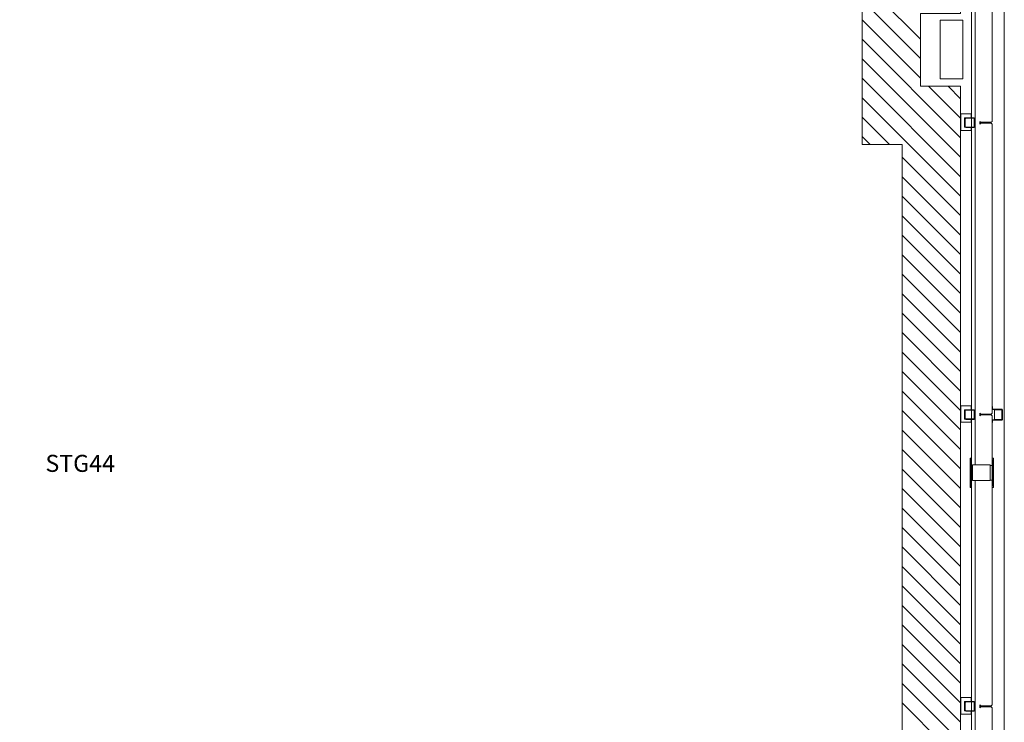
# Model space of a CAD drawing. Units: feet. Extents: x 6723106 to 6724761, y 136804 to 139201.
# Drawn here: x 6723851 to 6724678, y 137851 to 138441 of the extents above; entities that cross this region are included whole.
import ezdxf

# ---------------------------------------------------------------- set-up
doc = ezdxf.new("R2010")
doc.units = ezdxf.units.FT
doc.header["$MEASUREMENT"] = 0
doc.layers.add('A-FLOR', color=1, linetype='Continuous', lineweight=18, transparency=0.5)
doc.layers.add('A-WALL', color=3, linetype='Continuous', lineweight=18, transparency=0.5)
doc.layers.add('A-GLAZ', color=1, linetype='Continuous', lineweight=18)
doc.layers.add('S-CLMN', color=4, linetype='Continuous', lineweight=18)
doc.layers.add('A-SYMBOL', color=7, linetype='Continuous')
doc.styles.get("Standard").update_dxf_attribs({"font": 'leroy.shx'})

msp = doc.modelspace()

# ---------------------------------------------------------------- linework, layer by layer
at = {"layer": 'A-FLOR'}
for p, q in [((6724678.24, 139043.6), (6724678.24, 137404.45)), ((6724653.73, 138066.96), (6724653.73, 138788.57)), ((6724624.4, 138440.26), (6724643.29, 138440.26)), ((6724624.4, 138391.07), (6724624.4, 138440.26)), ((6724643.29, 138440.26), (6724643.29, 138391.07)), ((6724643.29, 138391.07), (6724624.4, 138391.07)), ((6724653.73, 137576.75), (6724653.73, 138053.7))]:
    msp.add_line(p, q, dxfattribs=at)
at = {"layer": 'A-FLOR', "linetype": 'Continuous'}
for p, q in [((6724607.73, 138424.43), (6724558.71, 138473.45)), ((6724607.73, 138408.07), (6724558.71, 138457.09)), ((6724607.73, 138391.7), (6724558.71, 138440.72)), ((6724641.44, 138341.63), (6724558.71, 138424.36)), ((6724641.44, 138325.26), (6724558.71, 138407.99)), ((6724641.44, 138308.9), (6724558.71, 138391.63)), ((6724641.44, 138357.99), (6724614.6, 138384.84)), ((6724641.44, 138374.36), (6724630.96, 138384.84)), ((6724641.44, 138292.53), (6724558.71, 138375.26)), ((6724581.79, 138335.82), (6724558.71, 138358.9)), ((6724565.43, 138335.82), (6724558.71, 138342.53)), ((6724641.44, 138276.17), (6724592.42, 138325.19)), ((6724641.44, 138259.8), (6724592.42, 138308.82)), ((6724641.44, 138243.43), (6724592.42, 138292.46)), ((6724641.44, 138227.07), (6724592.42, 138276.09)), ((6724641.44, 138210.7), (6724592.42, 138259.73)), ((6724641.44, 138194.34), (6724592.42, 138243.36)), ((6724641.44, 138177.97), (6724592.42, 138226.99)), ((6724641.44, 138161.61), (6724592.42, 138210.63)), ((6724641.44, 138145.24), (6724592.42, 138194.26)), ((6724641.44, 138128.88), (6724592.42, 138177.9)), ((6724641.44, 138112.51), (6724592.42, 138161.53)), ((6724641.44, 138096.15), (6724592.42, 138145.17)), ((6724641.44, 138079.78), (6724592.42, 138128.8)), ((6724641.44, 138063.42), (6724592.42, 138112.44)), ((6724641.44, 138047.05), (6724592.42, 138096.07)), ((6724641.44, 138030.68), (6724592.42, 138079.71)), ((6724641.44, 138014.32), (6724592.42, 138063.34)), ((6724641.44, 137997.95), (6724592.42, 138046.97)), ((6724641.44, 137981.59), (6724592.42, 138030.61)), ((6724641.44, 137965.22), (6724592.42, 138014.24)), ((6724641.44, 137948.86), (6724592.42, 137997.88)), ((6724641.44, 137932.49), (6724592.42, 137981.51)), ((6724641.44, 137916.13), (6724592.42, 137965.15)), ((6724641.44, 137899.76), (6724592.42, 137948.78)), ((6724641.44, 137883.4), (6724592.42, 137932.42)), ((6724641.44, 137867.03), (6724592.42, 137916.05)), ((6724641.44, 137850.66), (6724592.42, 137899.69)), ((6724641.44, 137834.3), (6724592.42, 137883.32)), ((6724641.44, 137817.93), (6724592.42, 137866.96))]:
    msp.add_line(p, q, dxfattribs=at)
at = {"layer": 'A-FLOR'}
for points in [[(6723186.53, 138602.41), (6723186.53, 138372.62), (6723239.81, 138372.62), (6723239.81, 137741.5), (6723189.21, 137741.5), (6723189.21, 137189.98), (6724284.02, 137189.98), (6724284.02, 137222.66), (6724484.26, 137222.66), (6724484.26, 137291.09), (6724641.44, 137291.09), (6724641.44, 138384.84), (6724607.73, 138384.84), (6724607.73, 138446.09), (6724641.51, 138446.09), (6724641.51, 138568.67), (6724583.22, 138568.67), (6724583.22, 138927.17), (6724498.34, 138927.17), (6724498.34, 138968.53), (6723186.53, 138968.53)], [(6724447.47, 138878.15), (6724534.2, 138878.15), (6724534.2, 138495.14), (6724558.71, 138495.14), (6724558.71, 138335.82), (6724592.42, 138335.82), (6724592.42, 137340.11), (6724435.24, 137340.11), (6724435.24, 137271.68), (6724235, 137271.68), (6724235, 137237.98), (6723238.23, 137237.98), (6723238.23, 137692.48), (6723288.79, 137692.48), (6723288.79, 138421.64), (6723235.55, 138421.64), (6723235.55, 138602.41), (6723235.55, 138919.51), (6724447.47, 138919.51)], [(6724651.61, 138053.7), (6724666.44, 138053.7), (6724666.44, 138066.96), (6724651.61, 138066.96)]]:
    msp.add_lwpolyline(points, close=True, dxfattribs=at)
at = {"layer": 'A-GLAZ'}
for p, q in [((6724649.64, 138067.26), (6724649.64, 138072.36)), ((6724649.64, 138072.36), (6724649.9, 138072.36)), ((6724649.64, 138052.96), (6724649.64, 138067.26)), ((6724649.64, 138067.26), (6724649.9, 138067.26)), ((6724650.41, 138072.36), (6724649.9, 138072.36)), ((6724649.9, 138072.36), (6724649.9, 138047.85)), ((6724650.41, 138072.36), (6724650.66, 138072.36)), ((6724650.41, 138047.85), (6724650.41, 138072.36)), ((6724650.41, 138067.26), (6724650.66, 138067.26)), ((6724650.66, 138072.36), (6724650.66, 138067.26)), ((6724650.66, 138069.3), (6724650.66, 138067.26)), ((6724650.66, 138067.26), (6724650.66, 138066.25)), ((6724668.02, 138067.26), (6724668.02, 138072.36)), ((6724668.02, 138072.36), (6724669.05, 138072.36)), ((6724668.02, 138067.26), (6724668.02, 138069.3)), ((6724668.02, 138066.25), (6724668.02, 138067.26)), ((6724668.02, 138067.26), (6724668.28, 138067.26)), ((6724668.79, 138071.09), (6724668.28, 138071.09)), ((6724668.28, 138071.09), (6724668.28, 138049.13)), ((6724668.79, 138049.13), (6724668.79, 138071.09)), ((6724668.79, 138067.26), (6724669.05, 138067.26)), ((6724669.05, 138072.36), (6724669.05, 138067.26)), ((6724669.05, 138067.26), (6724669.05, 138052.96)), ((6724650.66, 138066.25), (6724650.66, 138053.99)), ((6724668.02, 138053.99), (6724668.02, 138066.25)), ((6724649.64, 138047.85), (6724649.64, 138052.96)), ((6724649.64, 138052.96), (6724649.9, 138052.96)), ((6724650.41, 138052.96), (6724650.66, 138052.96)), ((6724650.66, 138053.99), (6724650.66, 138052.96)), ((6724650.66, 138052.96), (6724650.66, 138050.92)), ((6724650.66, 138052.96), (6724650.66, 138047.85)), ((6724668.02, 138052.96), (6724668.02, 138053.99)), ((6724668.02, 138047.85), (6724668.02, 138052.96)), ((6724668.02, 138050.92), (6724668.02, 138052.96)), ((6724668.02, 138052.96), (6724668.28, 138052.96)), ((6724668.79, 138052.96), (6724669.05, 138052.96)), ((6724669.05, 138052.96), (6724669.05, 138047.85)), ((6724649.64, 138047.85), (6724649.9, 138047.85)), ((6724649.9, 138047.85), (6724650.41, 138047.85)), ((6724650.41, 138047.85), (6724650.66, 138047.85)), ((6724668.02, 138047.85), (6724669.05, 138047.85)), ((6724668.28, 138049.13), (6724668.79, 138049.13))]:
    msp.add_line(p, q, dxfattribs=at)
at = {"layer": 'A-WALL'}
for p, q in [((6724668.02, 138355.38), (6724668.02, 138598.19)), ((6724650.66, 138595.26), (6724650.66, 138358.32)), ((6724641.68, 138361.64), (6724641.68, 138347.7)), ((6724650.44, 138361.64), (6724641.68, 138361.64)), ((6724641.68, 138361.64), (6724650.44, 138361.64)), ((6724641.68, 138347.7), (6724641.68, 138361.64)), ((6724641.68, 138361.64), (6724641.68, 138347.7)), ((6724650.44, 138361.64), (6724641.68, 138361.64)), ((6724641.68, 138361.64), (6724650.44, 138361.64)), ((6724641.68, 138347.7), (6724641.68, 138361.64)), ((6724644.74, 138350.41), (6724644.74, 138358.22)), ((6724644.74, 138358.22), (6724645.55, 138358.22)), ((6724645.55, 138358.22), (6724644.74, 138358.22)), ((6724644.74, 138358.22), (6724644.74, 138350.41)), ((6724644.74, 138350.41), (6724644.74, 138358.22)), ((6724644.74, 138358.22), (6724645.55, 138358.22)), ((6724645.55, 138358.22), (6724644.74, 138358.22)), ((6724644.74, 138358.22), (6724644.74, 138350.41)), ((6724650.44, 138358.32), (6724650.44, 138361.64)), ((6724650.44, 138361.64), (6724650.44, 138358.32)), ((6724650.44, 138358.32), (6724650.44, 138361.64)), ((6724650.44, 138361.64), (6724650.44, 138358.32)), ((6724650.66, 138357.97), (6724650.66, 138350.5)), ((6724645.27, 138350.41), (6724644.74, 138350.41)), ((6724644.74, 138350.41), (6724645.27, 138350.41)), ((6724645.27, 138350.41), (6724644.74, 138350.41)), ((6724644.74, 138350.41), (6724645.27, 138350.41)), ((6724650.44, 138347.7), (6724650.44, 138350.15)), ((6724650.44, 138350.15), (6724650.44, 138347.7)), ((6724650.44, 138347.7), (6724650.44, 138350.15)), ((6724650.44, 138350.15), (6724650.44, 138347.7)), ((6724650.66, 138350.15), (6724650.66, 138113.21)), ((6724657.81, 138353.09), (6724657.81, 138355.38)), ((6724657.81, 138355.38), (6724658.58, 138354.62)), ((6724658.58, 138353.85), (6724657.81, 138353.09)), ((6724658.58, 138354.62), (6724667.26, 138354.62)), ((6724667.26, 138353.85), (6724658.58, 138353.85)), ((6724667.26, 138354.62), (6724668.02, 138355.38)), ((6724668.02, 138353.09), (6724667.26, 138353.85)), ((6724668.02, 138110.28), (6724668.02, 138353.09)), ((6724641.68, 138347.7), (6724650.44, 138347.7)), ((6724650.44, 138347.7), (6724641.68, 138347.7)), ((6724641.68, 138347.7), (6724650.44, 138347.7)), ((6724650.44, 138347.7), (6724641.68, 138347.7)), ((6724641.68, 138116.53), (6724641.68, 138102.59)), ((6724650.44, 138116.53), (6724641.68, 138116.53)), ((6724641.68, 138116.53), (6724650.44, 138116.53)), ((6724641.68, 138102.59), (6724641.68, 138116.53)), ((6724641.68, 138116.53), (6724641.68, 138102.59)), ((6724650.44, 138116.53), (6724641.68, 138116.53)), ((6724641.68, 138116.53), (6724650.44, 138116.53)), ((6724641.68, 138102.59), (6724641.68, 138116.53)), ((6724650.44, 138113.21), (6724650.44, 138116.53)), ((6724650.44, 138116.53), (6724650.44, 138113.21)), ((6724650.44, 138113.21), (6724650.44, 138116.53)), ((6724650.44, 138116.53), (6724650.44, 138113.21)), ((6724644.74, 138105.3), (6724644.74, 138113.11)), ((6724644.74, 138113.11), (6724645.55, 138113.11)), ((6724645.55, 138113.11), (6724644.74, 138113.11)), ((6724644.74, 138113.11), (6724644.74, 138105.3)), ((6724644.74, 138105.3), (6724644.74, 138113.11)), ((6724644.74, 138113.11), (6724645.55, 138113.11)), ((6724645.55, 138113.11), (6724644.74, 138113.11)), ((6724644.74, 138113.11), (6724644.74, 138105.3)), ((6724650.66, 138112.86), (6724650.66, 138105.4)), ((6724657.81, 138107.98), (6724657.81, 138110.28)), ((6724657.81, 138110.28), (6724658.58, 138109.51)), ((6724658.58, 138108.75), (6724657.81, 138107.98)), ((6724658.58, 138109.51), (6724667.26, 138109.51)), ((6724667.26, 138108.75), (6724658.58, 138108.75)), ((6724667.26, 138109.51), (6724668.02, 138110.28)), ((6724668.02, 138107.98), (6724667.26, 138108.75)), ((6724668.28, 138115.77), (6724668.02, 138115.77)), ((6724668.02, 138115.77), (6724668.02, 138113.47)), ((6724668.02, 138113.47), (6724676.13, 138113.47)), ((6724668.02, 138072.36), (6724668.02, 138107.98)), ((6724668.28, 138113.72), (6724668.28, 138115.77)), ((6724676.13, 138113.72), (6724668.28, 138113.72)), ((6724676.13, 138113.21), (6724670, 138113.21)), ((6724670, 138113.21), (6724670, 138105.04)), ((6724676.13, 138105.04), (6724676.13, 138113.21)), ((6724676.39, 138113.21), (6724676.39, 138105.04)), ((6724676.64, 138105.04), (6724676.64, 138113.21)), ((6724641.68, 138102.59), (6724650.44, 138102.59)), ((6724650.44, 138102.59), (6724641.68, 138102.59)), ((6724641.68, 138102.59), (6724650.44, 138102.59)), ((6724650.44, 138102.59), (6724641.68, 138102.59)), ((6724645.27, 138105.3), (6724644.74, 138105.3)), ((6724644.74, 138105.3), (6724645.27, 138105.3)), ((6724645.27, 138105.3), (6724644.74, 138105.3)), ((6724644.74, 138105.3), (6724645.27, 138105.3)), ((6724650.44, 138102.59), (6724650.44, 138105.04)), ((6724650.44, 138105.04), (6724650.44, 138102.59)), ((6724650.44, 138102.59), (6724650.44, 138105.04)), ((6724650.44, 138105.04), (6724650.44, 138102.59)), ((6724650.66, 138105.04), (6724650.66, 138072.36)), ((6724676.13, 138104.79), (6724668.02, 138104.79)), ((6724668.02, 138104.79), (6724668.02, 138102.49)), ((6724668.02, 138102.49), (6724668.28, 138102.49)), ((6724668.28, 138102.49), (6724668.28, 138104.53)), ((6724668.28, 138104.53), (6724676.13, 138104.53)), ((6724670, 138105.04), (6724676.13, 138105.04)), ((6724650.66, 138067.26), (6724650.66, 138072.36)), ((6724650.66, 138067.26), (6724650.66, 138066.25)), ((6724668.02, 138053.99), (6724668.02, 138072.36)), ((6724668.02, 138066.25), (6724668.02, 138067.26)), ((6724650.66, 138066.25), (6724651.61, 138066.25)), ((6724650.66, 138066.25), (6724650.66, 138053.99)), ((6724666.44, 138066.25), (6724668.02, 138066.25)), ((6724651.61, 138053.99), (6724650.66, 138053.99)), ((6724650.66, 138053.99), (6724650.66, 138052.96)), ((6724650.66, 138053.99), (6724650.66, 138047.85)), ((6724668.02, 138053.99), (6724666.44, 138053.99)), ((6724668.02, 138052.96), (6724668.02, 138053.99)), ((6724668.02, 138047.85), (6724668.02, 138052.96)), ((6724650.66, 138047.85), (6724650.66, 137868.11)), ((6724668.02, 137865.17), (6724668.02, 138047.85)), ((6724641.68, 137871.43), (6724641.68, 137857.48)), ((6724650.44, 137871.43), (6724641.68, 137871.43)), ((6724641.68, 137871.43), (6724650.44, 137871.43)), ((6724641.68, 137857.48), (6724641.68, 137871.43)), ((6724641.68, 137871.43), (6724641.68, 137857.48)), ((6724650.44, 137871.43), (6724641.68, 137871.43)), ((6724641.68, 137871.43), (6724650.44, 137871.43)), ((6724641.68, 137857.48), (6724641.68, 137871.43)), ((6724644.74, 137860.19), (6724644.74, 137868.01)), ((6724644.74, 137868.01), (6724645.55, 137868.01)), ((6724645.55, 137868.01), (6724644.74, 137868.01)), ((6724644.74, 137868.01), (6724644.74, 137860.19)), ((6724644.74, 137860.19), (6724644.74, 137868.01)), ((6724644.74, 137868.01), (6724645.55, 137868.01)), ((6724645.55, 137868.01), (6724644.74, 137868.01)), ((6724644.74, 137868.01), (6724644.74, 137860.19)), ((6724650.44, 137868.11), (6724650.44, 137871.43)), ((6724650.44, 137871.43), (6724650.44, 137868.11)), ((6724650.44, 137868.11), (6724650.44, 137871.43)), ((6724650.44, 137871.43), (6724650.44, 137868.11)), ((6724645.27, 137860.19), (6724644.74, 137860.19)), ((6724644.74, 137860.19), (6724645.27, 137860.19)), ((6724645.27, 137860.19), (6724644.74, 137860.19)), ((6724644.74, 137860.19), (6724645.27, 137860.19)), ((6724650.44, 137857.48), (6724650.44, 137859.94)), ((6724650.44, 137859.94), (6724650.44, 137857.48)), ((6724650.44, 137857.48), (6724650.44, 137859.94)), ((6724650.44, 137859.94), (6724650.44, 137857.48)), ((6724650.66, 137867.75), (6724650.66, 137860.29)), ((6724650.66, 137859.94), (6724650.66, 137623)), ((6724657.81, 137862.87), (6724657.81, 137865.17)), ((6724657.81, 137865.17), (6724658.58, 137864.41)), ((6724658.58, 137863.64), (6724657.81, 137862.87)), ((6724658.58, 137864.41), (6724667.26, 137864.41)), ((6724667.26, 137863.64), (6724658.58, 137863.64)), ((6724667.26, 137864.41), (6724668.02, 137865.17)), ((6724668.02, 137862.87), (6724667.26, 137863.64)), ((6724668.02, 137620.06), (6724668.02, 137862.87)), ((6724641.68, 137857.48), (6724650.44, 137857.48)), ((6724650.44, 137857.48), (6724641.68, 137857.48)), ((6724641.68, 137857.48), (6724650.44, 137857.48)), ((6724650.44, 137857.48), (6724641.68, 137857.48))]:
    msp.add_line(p, q, dxfattribs=at)
for centre, radius, start, end in [((6724676.13, 138113.21), 0.511, 0, 90), ((6724676.13, 138113.21), 0.255, 0, 90), ((6724676.13, 138105.04), 0.255, 270, 0), ((6724676.13, 138105.04), 0.511, 270, 0)]:
    msp.add_arc(centre, radius, start, end, dxfattribs=at)
at = {"layer": 'S-CLMN'}
for p, q in [((6724645.08, 138357.61), (6724645.08, 138350.86)), ((6724645.44, 138350.86), (6724645.44, 138357.61)), ((6724652.54, 138358.32), (6724645.79, 138358.32)), ((6724645.79, 138357.97), (6724652.54, 138357.97)), ((6724652.9, 138357.61), (6724652.9, 138350.86)), ((6724653.25, 138350.86), (6724653.25, 138357.61)), ((6724652.54, 138350.5), (6724645.79, 138350.5)), ((6724645.79, 138350.15), (6724652.54, 138350.15)), ((6724645.08, 138112.5), (6724645.08, 138105.75)), ((6724645.44, 138105.75), (6724645.44, 138112.5)), ((6724652.54, 138113.21), (6724645.79, 138113.21)), ((6724645.79, 138112.86), (6724652.54, 138112.86)), ((6724652.9, 138112.5), (6724652.9, 138105.75)), ((6724653.25, 138105.75), (6724653.25, 138112.5)), ((6724652.54, 138105.4), (6724645.79, 138105.4)), ((6724645.79, 138105.04), (6724652.54, 138105.04)), ((6724652.54, 137868.11), (6724645.79, 137868.11)), ((6724645.08, 137867.4), (6724645.08, 137860.65)), ((6724645.44, 137860.65), (6724645.44, 137867.4)), ((6724645.79, 137867.75), (6724652.54, 137867.75)), ((6724652.54, 137860.29), (6724645.79, 137860.29)), ((6724645.79, 137859.94), (6724652.54, 137859.94)), ((6724652.9, 137867.4), (6724652.9, 137860.65)), ((6724653.25, 137860.65), (6724653.25, 137867.4))]:
    msp.add_line(p, q, dxfattribs=at)
for centre, radius, start, end in [((6724645.79, 138357.61), 0.71, 90, 180), ((6724645.79, 138357.61), 0.355, 90, 180), ((6724652.54, 138357.61), 0.71, 0, 90), ((6724652.54, 138357.61), 0.355, 0, 90), ((6724645.79, 138350.86), 0.71, 180, 270), ((6724645.79, 138350.86), 0.355, 180, 270), ((6724652.54, 138350.86), 0.355, 270, 0), ((6724652.54, 138350.86), 0.71, 270, 0), ((6724645.79, 138112.5), 0.71, 90, 180), ((6724645.79, 138112.5), 0.355, 90, 180), ((6724652.54, 138112.5), 0.71, 0, 90), ((6724652.54, 138112.5), 0.355, 0, 90), ((6724645.79, 138105.75), 0.71, 180, 270), ((6724645.79, 138105.75), 0.355, 180, 270), ((6724652.54, 138105.75), 0.355, 270, 0), ((6724652.54, 138105.75), 0.71, 270, 0), ((6724645.79, 137867.4), 0.71, 90, 180), ((6724652.54, 137867.4), 0.71, 0, 90), ((6724645.79, 137860.65), 0.71, 180, 270), ((6724645.79, 137867.4), 0.355, 90, 180), ((6724645.79, 137860.65), 0.355, 180, 270), ((6724652.54, 137867.4), 0.355, 0, 90), ((6724652.54, 137860.65), 0.355, 270, 0), ((6724652.54, 137860.65), 0.71, 270, 0)]:
    msp.add_arc(centre, radius, start, end, dxfattribs=at)

# ---------------------------------------------------------------- texts
at = {"layer": 'A-SYMBOL', "insert": (6723901.69, 138056.5), "char_height": 14.306, "attachment_point": 8}
msp.add_mtext('STG44', dxfattribs=at)

doc.saveas('drawing.dxf')
